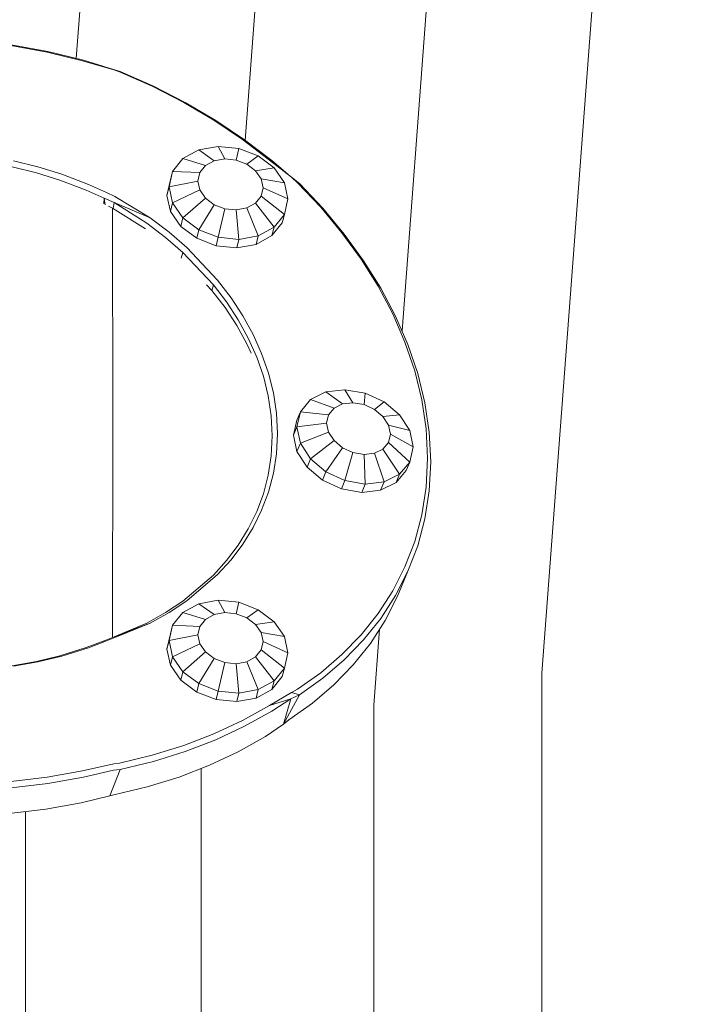
# Model space of a CAD drawing. Units: millimetres. Extents: x -1729 to 10533, y -16709 to -568.
# Drawn here: x 3900 to 4052, y -12057 to -11836 of the extents above; entities that cross this region are included whole.
import ezdxf

# ---------------------------------------------------------------- set-up
doc = ezdxf.new("R2010")
doc.units = ezdxf.units.MM
doc.layers.add('размер', color=92, linetype='Continuous', lineweight=15)
doc.styles.get("Standard").update_dxf_attribs({"font": 'txt.shx'})
doc.dimstyles.new('Размер М1.1', dxfattribs={"dimtxt": 300, "dimasz": 200, "dimexe": 1, "dimexo": 1, "dimgap": 50, "dimtad": 1, "dimdec": 0, "dimzin": 0, "dimtxsty": 'Standard', "dimcen": 2.5, "dimazin": 0, "dimtfac": 1, "dimtmove": 0, "dimatfit": 3, "dimfxl": 1, "dimtzin": 0, "dimarcsym": 0})

# ---------------------------------------------------------------- blocks, each defined once
blk = doc.blocks.new('A$Cacf1dc22')
at = {"color": 0, "linetype": 'Continuous', "lineweight": 0}
for p, q in [((5493.39, 1482.61), (5492.45, 1490.82)), ((5499.17, 1482.14), (5498.22, 1490.35)), ((5500.57, 1482.32), (5499.63, 1490.45)), ((5525.54, 1490.16), (5526.51, 1484.72)), ((5637.41, 1490.16), (5636.08, 1484.72)), ((5664.63, 1490.45), (5663.15, 1482.32)), ((5663.24, 1482.14), (5664.74, 1490.35)), ((5525.43, 1489.88), (5526.41, 1484.37)), ((5637.44, 1484.37), (5638.79, 1489.88)), ((5492.87, 1487.19), (5360.44, 1487.19)), ((5526.41, 1484.37), (5527.7, 1479.03)), ((5526.51, 1484.72), (5527.78, 1479.46)), ((5636.08, 1484.72), (5634.46, 1479.46)), ((5637.44, 1484.37), (5635.8, 1479.03)), ((5494.81, 1474.64), (5493.39, 1482.61)), ((5500.59, 1474.17), (5499.17, 1482.14)), ((5501.97, 1474.41), (5500.57, 1482.32)), ((5663.15, 1482.32), (5661.21, 1474.41)), ((5663.24, 1482.14), (5661.29, 1474.17)), ((5527.7, 1479.03), (5529.6, 1473.02)), ((5527.78, 1479.46), (5529.66, 1473.52)), ((5634.46, 1479.46), (5632.17, 1473.52)), ((5635.8, 1479.03), (5633.48, 1473.02)), ((5496.39, 1468.26), (5494.81, 1474.64)), ((5740.23, 1469.87), (5661.69, 1475.78)), ((5500.59, 1474.17), (5502.15, 1467.42)), ((5503.56, 1467.33), (5501.97, 1474.41)), ((5529.6, 1473.02), (5531.13, 1468.99)), ((5529.66, 1473.52), (5531.18, 1469.51)), ((5630.38, 1469.51), (5632.17, 1473.52)), ((5631.69, 1468.99), (5633.48, 1473.02)), ((5659.14, 1467.33), (5661.21, 1474.41)), ((5661.29, 1474.17), (5659.27, 1467.42)), ((5496.39, 1468.26), (5502.33, 1465.92)), ((5496.39, 1468.26), (5496.62, 1467.33)), ((5531.89, 1467.15), (5531.13, 1468.99)), ((5531.18, 1469.51), (5532.01, 1467.27)), ((5628.56, 1468.53), (5628.11, 1467.63)), ((5628.88, 1469.26), (5630.38, 1469.51)), ((5629.1, 1469.62), (5630.38, 1469.51)), ((5630.38, 1469.51), (5629.38, 1467.27)), ((5631.69, 1468.99), (5630.78, 1467.15)), ((5498.4, 1459.88), (5496.62, 1467.33)), ((5502.15, 1467.42), (5502.33, 1465.92)), ((5504.11, 1458.48), (5502.33, 1465.92)), ((5503.56, 1467.33), (5503.72, 1466.09)), ((5503.72, 1466.09), (5505.48, 1458.75)), ((5531.88, 1467.63), (5579.43, 1467.58)), ((5531.89, 1467.15), (5535.1, 1459.18)), ((5532.01, 1467.27), (5535.1, 1459.18)), ((5535.13, 1459.93), (5532.01, 1467.27)), ((5628.11, 1467.63), (5579.43, 1467.58)), ((5623.52, 1460.27), (5628.11, 1467.63)), ((5624.77, 1459.93), (5629.38, 1467.27)), ((5625.96, 1459.18), (5629.38, 1467.27)), ((5630.78, 1467.15), (5625.96, 1459.18)), ((5628.05, 1467.53), (5629.38, 1467.27)), ((5655.48, 1458.75), (5658.74, 1466.09)), ((5655.5, 1458.48), (5658.79, 1465.92)), ((5658.74, 1466.09), (5659.14, 1467.33)), ((5658.79, 1465.92), (5659.27, 1467.42)), ((5500.61, 1452.74), (5498.4, 1459.88)), ((5537.46, 1454.96), (5535.1, 1459.18)), ((5535.13, 1459.93), (5537.46, 1455.78)), ((5621.6, 1455.78), (5624.77, 1459.93)), ((5622.73, 1454.96), (5625.96, 1459.18)), ((5506.33, 1451.33), (5504.11, 1458.48)), ((5507.68, 1451.67), (5505.48, 1458.75)), ((5651.83, 1451.33), (5655.5, 1458.48)), ((5651.85, 1451.67), (5655.48, 1458.75)), ((5529.29, 1455.44), (5525.67, 1454.64)), ((5531.19, 1454.97), (5527.57, 1454.17)), ((5529.29, 1455.44), (5531.19, 1454.97)), ((5532.74, 1454.64), (5529.29, 1455.44)), ((5531.19, 1454.97), (5532.48, 1448.49)), ((5534.65, 1454.17), (5531.19, 1454.97)), ((5540.03, 1451.9), (5537.46, 1455.78)), ((5540.08, 1451.02), (5537.46, 1454.96)), ((5621.6, 1455.78), (5618.24, 1451.9)), ((5619.31, 1451.02), (5622.73, 1454.96)), ((5627.4, 1454.64), (5631.02, 1455.44)), ((5629.31, 1454.17), (5632.93, 1454.97)), ((5631.02, 1455.44), (5634.48, 1454.64)), ((5631.02, 1455.44), (5632.93, 1454.97)), ((5632.93, 1454.97), (5636.38, 1454.17)), ((5632.93, 1454.97), (5634.22, 1448.49)), ((5503.24, 1445.92), (5500.61, 1452.74)), ((5525.67, 1454.64), (5522.32, 1452.32)), ((5527.57, 1454.17), (5524.23, 1451.85)), ((5525.67, 1454.64), (5527.57, 1454.17)), ((5527.57, 1454.17), (5530.5, 1448.05)), ((5532.74, 1454.64), (5534.65, 1454.17)), ((5534.65, 1454.17), (5534.38, 1448.05)), ((5537.52, 1451.85), (5534.65, 1454.17)), ((5624.06, 1452.32), (5627.4, 1454.64)), ((5625.96, 1451.85), (5629.31, 1454.17)), ((5627.4, 1454.64), (5629.31, 1454.17)), ((5629.31, 1454.17), (5632.23, 1448.05)), ((5634.48, 1454.64), (5636.38, 1454.17)), ((5636.38, 1454.17), (5636.11, 1448.05)), ((5636.38, 1454.17), (5639.26, 1451.85)), ((5508.96, 1444.52), (5506.33, 1451.33)), ((5510.28, 1444.92), (5507.68, 1451.67)), ((5522.32, 1452.32), (5519.65, 1448.78)), ((5524.23, 1451.85), (5521.56, 1448.31)), ((5522.32, 1452.32), (5524.23, 1451.85)), ((5524.23, 1451.85), (5528.66, 1446.78)), ((5537.52, 1451.85), (5535.96, 1446.78)), ((5539.47, 1448.31), (5537.52, 1451.85)), ((5545.89, 1445.03), (5540.03, 1451.9)), ((5545.99, 1444.08), (5540.08, 1451.02)), ((5618.24, 1451.9), (5610.98, 1445.03)), ((5619.31, 1451.02), (5611.98, 1444.08)), ((5616.97, 1452.22), (5618.24, 1451.9)), ((5621.39, 1448.78), (5624.06, 1452.32)), ((5623.29, 1448.31), (5625.96, 1451.85)), ((5624.06, 1452.32), (5625.96, 1451.85)), ((5625.96, 1451.85), (5630.4, 1446.78)), ((5639.26, 1451.85), (5637.69, 1446.78)), ((5639.26, 1451.85), (5641.2, 1448.31)), ((5647.81, 1444.52), (5651.83, 1451.33)), ((5647.87, 1444.92), (5651.85, 1451.67)), ((5519.65, 1448.78), (5517.98, 1444.43)), ((5519.65, 1448.78), (5521.56, 1448.31)), ((5521.56, 1448.31), (5519.88, 1443.96)), ((5521.56, 1448.31), (5527.2, 1444.83)), ((5532.48, 1448.49), (5530.5, 1448.05)), ((5534.38, 1448.05), (5532.48, 1448.49)), ((5539.47, 1448.31), (5537.02, 1444.83)), ((5540.25, 1443.96), (5539.47, 1448.31)), ((5619.71, 1444.42), (5621.39, 1448.78)), ((5621.39, 1448.78), (5623.29, 1448.31)), ((5621.62, 1443.96), (5623.29, 1448.31)), ((5623.29, 1448.31), (5628.93, 1444.83)), ((5632.23, 1448.05), (5634.22, 1448.49)), ((5634.22, 1448.49), (5636.11, 1448.05)), ((5641.2, 1448.31), (5638.76, 1444.83)), ((5641.2, 1448.31), (5641.99, 1443.96)), ((5502.52, 1447.79), (5363.14, 1447.79)), ((5506.27, 1439.46), (5503.24, 1445.92)), ((5528.66, 1446.78), (5527.2, 1444.83)), ((5530.5, 1448.05), (5528.66, 1446.78)), ((5535.96, 1446.78), (5534.38, 1448.05)), ((5537.02, 1444.83), (5535.96, 1446.78)), ((5610.98, 1446.55), (5609.71, 1445.35)), ((5628.93, 1444.83), (5630.4, 1446.78)), ((5630.4, 1446.78), (5632.23, 1448.05)), ((5636.11, 1448.05), (5637.69, 1446.78)), ((5637.69, 1446.78), (5638.76, 1444.83)), ((5511.99, 1438.05), (5508.96, 1444.52)), ((5513.29, 1438.51), (5510.28, 1444.92)), ((5517.98, 1444.43), (5517.51, 1439.79)), ((5517.98, 1444.43), (5519.88, 1443.96)), ((5519.88, 1443.96), (5519.41, 1439.32)), ((5519.88, 1443.96), (5526.28, 1442.44)), ((5527.2, 1444.83), (5526.28, 1442.44)), ((5537.46, 1442.44), (5537.02, 1444.83)), ((5540.25, 1443.96), (5537.46, 1442.44)), ((5539.78, 1439.32), (5540.25, 1443.96)), ((5549.15, 1442.08), (5545.89, 1445.03)), ((5549.31, 1441.07), (5545.99, 1444.08)), ((5609.71, 1445.35), (5605.85, 1442.39)), ((5610.98, 1445.03), (5607.12, 1442.07)), ((5611.98, 1444.08), (5608.06, 1441.07)), ((5609.71, 1445.35), (5610.98, 1445.03)), ((5619.24, 1439.79), (5619.71, 1444.42)), ((5619.71, 1444.42), (5621.62, 1443.96)), ((5621.15, 1439.32), (5621.62, 1443.96)), ((5621.62, 1443.96), (5628.01, 1442.44)), ((5628.01, 1442.44), (5628.93, 1444.83)), ((5638.76, 1444.83), (5639.19, 1442.44)), ((5641.99, 1443.96), (5639.19, 1442.44)), ((5641.99, 1443.96), (5641.52, 1439.32)), ((5643.46, 1438.05), (5647.81, 1444.52)), ((5643.56, 1438.51), (5647.87, 1444.92)), ((5526.28, 1442.44), (5526.02, 1439.9)), ((5537.2, 1439.9), (5537.46, 1442.44)), ((5552.61, 1439.45), (5549.15, 1442.08)), ((5605.85, 1442.39), (5601.85, 1439.77)), ((5607.12, 1442.07), (5603.12, 1439.46)), ((5627.75, 1439.9), (5628.01, 1442.44)), ((5639.19, 1442.44), (5638.93, 1439.9)), ((5509.69, 1433.37), (5506.27, 1439.46)), ((5517.51, 1439.79), (5519.41, 1439.32)), ((5517.51, 1439.79), (5518.29, 1435.44)), ((5519.41, 1439.32), (5526.02, 1439.9)), ((5519.41, 1439.32), (5520.2, 1434.97)), ((5526.02, 1439.9), (5526.45, 1437.51)), ((5536.28, 1437.51), (5537.2, 1439.9)), ((5539.78, 1439.32), (5537.2, 1439.9)), ((5538.11, 1434.97), (5539.78, 1439.32)), ((5552.82, 1438.41), (5549.31, 1441.07)), ((5556.27, 1437.2), (5552.61, 1439.45)), ((5601.85, 1439.77), (5597.73, 1437.51)), ((5603.12, 1439.46), (5599, 1437.2)), ((5608.06, 1441.07), (5604.01, 1438.41)), ((5619.24, 1439.79), (5621.15, 1439.32)), ((5620.03, 1435.44), (5619.24, 1439.79)), ((5621.15, 1439.32), (5627.75, 1439.9)), ((5621.93, 1434.97), (5621.15, 1439.32)), ((5628.19, 1437.51), (5627.75, 1439.9)), ((5638.93, 1439.9), (5638.01, 1437.51)), ((5641.52, 1439.32), (5638.93, 1439.9)), ((5641.52, 1439.32), (5639.85, 1434.97)), ((5511.99, 1438.05), (5515.4, 1431.96)), ((5516.67, 1432.47), (5513.29, 1438.51)), ((5520.2, 1434.97), (5526.45, 1437.51)), ((5526.45, 1437.51), (5527.52, 1435.57)), ((5534.82, 1435.57), (5536.28, 1437.51)), ((5538.11, 1434.97), (5536.28, 1437.51)), ((5556.53, 1436.12), (5552.82, 1438.41)), ((5560.12, 1435.31), (5556.27, 1437.2)), ((5599, 1437.2), (5594.77, 1435.31)), ((5597.73, 1437.51), (5595.6, 1436.56)), ((5604.01, 1438.41), (5599.83, 1436.12)), ((5621.93, 1434.97), (5628.19, 1437.51)), ((5629.25, 1435.57), (5628.19, 1437.51)), ((5638.01, 1437.51), (5636.55, 1435.57)), ((5639.85, 1434.97), (5638.01, 1437.51)), ((5638.81, 1431.96), (5643.46, 1438.05)), ((5643.56, 1438.51), (5638.94, 1432.47)), ((5739.7, 1430.65), (5643.35, 1437.91)), ((5518.29, 1435.44), (5520.24, 1431.9)), ((5518.29, 1435.44), (5520.2, 1434.97)), ((5520.2, 1434.97), (5522.15, 1431.43)), ((5522.15, 1431.43), (5527.52, 1435.57)), ((5527.52, 1435.57), (5529.1, 1434.3)), ((5532.98, 1434.3), (5534.82, 1435.57)), ((5535.44, 1431.43), (5534.82, 1435.57)), ((5535.44, 1431.43), (5538.11, 1434.97)), ((5560.42, 1434.21), (5556.53, 1436.12)), ((5564.13, 1433.81), (5560.12, 1435.31)), ((5590.46, 1433.81), (5594.77, 1435.31)), ((5599.83, 1436.12), (5595.55, 1434.21)), ((5620.03, 1435.44), (5621.93, 1434.97)), ((5621.98, 1431.9), (5620.03, 1435.44)), ((5623.88, 1431.43), (5621.93, 1434.97)), ((5623.88, 1431.43), (5629.25, 1435.57)), ((5630.83, 1434.3), (5629.25, 1435.57)), ((5636.55, 1435.57), (5634.71, 1434.3)), ((5637.18, 1431.43), (5636.55, 1435.57)), ((5639.85, 1434.97), (5637.18, 1431.43)), ((5509.69, 1433.37), (5512.45, 1429.33)), ((5525.02, 1429.11), (5529.1, 1434.3)), ((5528.48, 1428.31), (5530.99, 1433.85)), ((5530.99, 1433.85), (5529.1, 1434.3)), ((5530.99, 1433.85), (5532.98, 1434.3)), ((5532.09, 1429.11), (5532.98, 1434.3)), ((5560.42, 1434.21), (5564.49, 1432.69)), ((5564.13, 1433.81), (5568.31, 1432.72)), ((5564.49, 1432.69), (5568.72, 1431.59)), ((5568.31, 1432.72), (5572.63, 1432.05)), ((5586.06, 1432.72), (5581.6, 1432.05)), ((5586.06, 1432.72), (5590.46, 1433.81)), ((5586.71, 1431.59), (5591.17, 1432.69)), ((5595.55, 1434.21), (5591.17, 1432.69)), ((5626.76, 1429.11), (5630.83, 1434.3)), ((5630.21, 1428.31), (5632.73, 1433.85)), ((5632.73, 1433.85), (5630.83, 1434.3)), ((5632.73, 1433.85), (5634.71, 1434.3)), ((5633.83, 1429.11), (5634.71, 1434.3)), ((5515.4, 1431.96), (5518.13, 1427.69)), ((5516.67, 1432.47), (5519.53, 1427.5)), ((5516.67, 1432.47), (5518.13, 1427.69)), ((5520.24, 1431.9), (5523.12, 1429.58)), ((5520.24, 1431.9), (5522.15, 1431.43)), ((5522.15, 1431.43), (5525.02, 1429.11)), ((5532.09, 1429.11), (5535.44, 1431.43)), ((5573.1, 1430.91), (5568.72, 1431.59)), ((5577.09, 1431.83), (5572.63, 1432.05)), ((5577.62, 1430.68), (5573.1, 1430.91)), ((5581.6, 1432.05), (5577.09, 1431.83)), ((5582.19, 1430.91), (5577.62, 1430.68)), ((5582.19, 1430.91), (5586.71, 1431.59)), ((5621.98, 1431.9), (5623.88, 1431.43)), ((5624.85, 1429.58), (5621.98, 1431.9)), ((5626.76, 1429.11), (5623.88, 1431.43)), ((5637.18, 1431.43), (5633.83, 1429.11)), ((5635.07, 1427.5), (5638.94, 1432.47)), ((5638.81, 1431.96), (5635.33, 1427.85)), ((5512.45, 1429.33), (5518.13, 1427.69)), ((5512.45, 1429.33), (5519, 1425.76)), ((5512.45, 1429.33), (5513.41, 1428.09)), ((5523.12, 1429.58), (5525.02, 1429.11)), ((5528.48, 1428.31), (5525.02, 1429.11)), ((5528.48, 1428.31), (5532.09, 1429.11)), ((5624.85, 1429.58), (5626.76, 1429.11)), ((5630.21, 1428.31), (5626.76, 1429.11)), ((5630.21, 1428.31), (5633.83, 1429.11)), ((5513.41, 1428.09), (5517.17, 1422.83)), ((5518.13, 1427.69), (5519, 1425.76)), ((5519.53, 1427.5), (5519, 1425.76)), ((5519.53, 1427.5), (5520.3, 1426.16)), ((5520.3, 1426.16), (5523.99, 1420.98)), ((5573.57, 1426.3), (5570.07, 1424.04)), ((5577.24, 1427.09), (5573.57, 1426.3)), ((5573.57, 1426.3), (5575.43, 1425.52)), ((5579.11, 1426.31), (5575.43, 1425.52)), ((5577.24, 1427.09), (5579.11, 1426.31)), ((5580.65, 1426.3), (5577.24, 1427.09)), ((5579.11, 1426.31), (5579.96, 1419.65)), ((5582.51, 1425.52), (5579.11, 1426.31)), ((5580.65, 1426.3), (5582.51, 1425.52)), ((5633.86, 1426.16), (5628.38, 1420.98)), ((5635.07, 1427.5), (5633.7, 1425.76)), ((5633.86, 1426.16), (5635.07, 1427.5)), ((5519, 1425.76), (5522.76, 1420.5)), ((5570.07, 1424.04), (5567.16, 1420.57)), ((5570.07, 1424.04), (5571.93, 1423.26)), ((5575.43, 1425.52), (5571.93, 1423.26)), ((5575.43, 1425.52), (5577.94, 1419.22)), ((5582.51, 1425.52), (5581.82, 1419.22)), ((5585.23, 1423.26), (5582.51, 1425.52)), ((5628.12, 1420.5), (5633.7, 1425.76)), ((5517.17, 1422.83), (5521.29, 1418.01)), ((5571.93, 1423.26), (5569.03, 1419.79)), ((5571.93, 1423.26), (5576.02, 1417.98)), ((5585.23, 1423.26), (5583.31, 1417.98)), ((5586.94, 1419.79), (5585.23, 1423.26)), ((5522.76, 1420.5), (5526.88, 1415.68)), ((5523.99, 1420.98), (5528.08, 1416.21)), ((5567.16, 1420.57), (5565.2, 1416.31)), ((5569.03, 1419.79), (5567.07, 1415.54)), ((5567.16, 1420.57), (5569.03, 1419.79)), ((5569.03, 1419.79), (5574.42, 1416.07)), ((5579.96, 1419.65), (5577.94, 1419.22)), ((5581.82, 1419.22), (5579.96, 1419.65)), ((5586.94, 1419.79), (5584.25, 1416.07)), ((5587.43, 1415.54), (5586.94, 1419.79)), ((5628.12, 1420.5), (5622.34, 1415.68)), ((5628.38, 1420.98), (5622.65, 1416.21)), ((5521.29, 1418.01), (5525.77, 1413.68)), ((5576.02, 1417.98), (5574.42, 1416.07)), ((5577.94, 1419.22), (5576.02, 1417.98)), ((5583.31, 1417.98), (5581.82, 1419.22)), ((5584.25, 1416.07), (5583.31, 1417.98)), ((5526.88, 1415.68), (5531.35, 1411.35)), ((5528.08, 1416.21), (5532.51, 1411.91)), ((5565.2, 1416.31), (5564.42, 1411.78)), ((5565.2, 1416.31), (5567.07, 1415.54)), ((5567.07, 1415.54), (5566.29, 1411.01)), ((5567.07, 1415.54), (5573.35, 1413.74)), ((5574.42, 1416.07), (5573.35, 1413.74)), ((5584.53, 1413.74), (5584.25, 1416.07)), ((5587.43, 1415.54), (5584.53, 1413.74)), ((5586.65, 1411.01), (5587.43, 1415.54)), ((5622.34, 1415.68), (5616.37, 1411.35)), ((5616.74, 1411.91), (5622.65, 1416.21)), ((5525.77, 1413.68), (5530.58, 1409.83)), ((5573.35, 1413.74), (5572.92, 1411.25)), ((5584.1, 1411.25), (5584.53, 1413.74)), ((5531.35, 1411.35), (5536.17, 1407.51)), ((5532.51, 1411.91), (5537.28, 1408.11)), ((5564.42, 1411.78), (5564.92, 1407.53)), ((5564.42, 1411.78), (5566.29, 1411.01)), ((5566.29, 1411.01), (5572.92, 1411.25)), ((5566.29, 1411.01), (5566.78, 1406.75)), ((5572.92, 1411.25), (5573.19, 1408.92)), ((5583.02, 1408.92), (5584.1, 1411.25)), ((5586.65, 1411.01), (5584.1, 1411.25)), ((5584.69, 1406.75), (5586.65, 1411.01)), ((5610.24, 1407.51), (5616.37, 1411.35)), ((5610.66, 1408.11), (5616.74, 1411.91)), ((5516.72, 1409.05), (5368.47, 1409.05)), ((5533.78, 1407.77), (5516.72, 1409.05)), ((5530.58, 1409.83), (5535.71, 1406.52)), ((5566.78, 1406.75), (5573.19, 1408.92)), ((5573.19, 1408.92), (5574.13, 1407.01)), ((5581.43, 1407.01), (5583.02, 1408.92)), ((5584.69, 1406.75), (5583.02, 1408.92)), ((5535.71, 1406.52), (5541.15, 1403.75)), ((5536.17, 1407.51), (5541.3, 1404.19)), ((5537.28, 1408.11), (5542.37, 1404.82)), ((5564.92, 1407.53), (5566.63, 1404.06)), ((5564.92, 1407.53), (5566.78, 1406.75)), ((5566.78, 1406.75), (5568.49, 1403.28)), ((5568.49, 1403.28), (5574.13, 1407.01)), ((5574.13, 1407.01), (5575.62, 1405.77)), ((5579.51, 1405.77), (5581.43, 1407.01)), ((5581.79, 1403.28), (5581.43, 1407.01)), ((5581.79, 1403.28), (5584.69, 1406.75)), ((5603.96, 1404.19), (5610.24, 1407.51)), ((5604.44, 1404.82), (5610.66, 1408.11)), ((5541.3, 1404.19), (5546.74, 1401.42)), ((5542.37, 1404.82), (5547.75, 1402.08)), ((5566.63, 1404.06), (5568.49, 1403.28)), ((5566.63, 1404.06), (5569.35, 1401.79)), ((5571.21, 1401.02), (5575.62, 1405.77)), ((5574.61, 1400.23), (5577.49, 1405.34)), ((5577.49, 1405.34), (5575.62, 1405.77)), ((5577.49, 1405.34), (5579.51, 1405.77)), ((5578.29, 1401.02), (5579.51, 1405.77)), ((5597.57, 1401.42), (5603.96, 1404.19)), ((5598.11, 1402.08), (5604.44, 1404.82)), ((5541.15, 1403.75), (5546.74, 1401.42)), ((5547.75, 1402.08), (5553.43, 1399.9)), ((5568.49, 1403.28), (5571.21, 1401.02)), ((5569.35, 1401.79), (5571.21, 1401.02)), ((5578.29, 1401.02), (5581.79, 1403.28)), ((5591.68, 1399.9), (5598.11, 1402.08)), ((5741.97, 1392.09), (5600.61, 1402.73)), ((5546.74, 1401.42), (5552.47, 1399.22)), ((5553.43, 1399.9), (5559.39, 1398.32)), ((5574.61, 1400.23), (5571.21, 1401.02)), ((5574.61, 1400.23), (5578.29, 1401.02)), ((5585.18, 1398.32), (5591.68, 1399.9)), ((5591.08, 1399.22), (5597.57, 1401.42)), ((5552.47, 1399.22), (5558.48, 1397.62)), ((5558.48, 1397.62), (5564.75, 1396.65)), ((5559.39, 1398.32), (5565.6, 1397.35)), ((5565.6, 1397.35), (5572.06, 1397.02)), ((5572.06, 1397.02), (5578.64, 1397.35)), ((5577.91, 1396.65), (5584.52, 1397.62)), ((5585.18, 1398.32), (5578.64, 1397.35)), ((5584.52, 1397.62), (5591.08, 1399.22)), ((5564.75, 1396.65), (5571.28, 1396.32)), ((5577.91, 1396.65), (5571.28, 1396.32)), ((5523.9, 1371.39), (5376.38, 1371.39)), ((5747.04, 1354.59), (5523.9, 1371.39))]:
    blk.add_line(p, q, dxfattribs=at)
blk = doc.blocks.new('*D9')
at = {"layer": 'Defpoints', "color": 0, "transparency": 16777216}
for p in [(2774.86, -8457.56), (8532.69, -9846.02), (2774.86, -13142.29)]:
    blk.add_point(p, dxfattribs=at)
at = {"layer": 'размер', "color": 0, "lineweight": -2, "transparency": 16777216}
for p, q in [((2774.86, -13141.29), (2774.86, -8456.56)), ((8532.69, -9845.02), (8532.69, -8456.56)), ((8332.69, -8457.56), (2974.86, -8457.56))]:
    blk.add_line(p, q, dxfattribs=at)
at = {"layer": 'размер', "color": 0, "transparency": 16777216}
for points in [[(2974.86, -8424.23), (2974.86, -8490.9), (2774.86, -8457.56)], [(8332.69, -8424.23), (8332.69, -8490.9), (8532.69, -8457.56)]]:
    blk.add_solid(points, dxfattribs=at)
at = {"layer": 'размер', "color": 0, "transparency": 16777216, "insert": (5653.78, -8257.56), "char_height": 300, "attachment_point": 5}
blk.add_mtext('5700', dxfattribs=at)
blk = doc.blocks.new('*D10')
at = {"layer": 'Defpoints', "color": 0, "transparency": 16777216}
for p in [(8020.13, -9846.02), (19.4, -15208.79), (3281.33, -15208.79)]:
    blk.add_point(p, dxfattribs=at)
at = {"layer": 'размер', "color": 0, "lineweight": -2, "transparency": 16777216}
for p, q in [((8019.13, -9846.02), (18.4, -9846.02)), ((19.4, -10046.02), (19.4, -15008.79)), ((3280.33, -15208.79), (18.4, -15208.79))]:
    blk.add_line(p, q, dxfattribs=at)
at = {"layer": 'размер', "color": 0, "transparency": 16777216}
for points in [[(-13.93, -10046.02), (52.74, -10046.02), (19.4, -9846.02)], [(-13.93, -15008.79), (52.74, -15008.79), (19.4, -15208.79)]]:
    blk.add_solid(points, dxfattribs=at)
at = {"layer": 'размер', "color": 0, "transparency": 16777216, "insert": (-180.6, -12527.4), "char_height": 300, "attachment_point": 5, "rotation": 90}
blk.add_mtext('5300', dxfattribs=at)
blk = doc.blocks.new('*D11')
at = {"layer": 'Defpoints', "color": 0, "transparency": 16777216}
for p in [(10532.69, -7721.2), (10532.69, -10217.72), (1274.86, -13158.7)]:
    blk.add_point(p, dxfattribs=at)
at = {"layer": 'размер', "color": 0, "lineweight": -2, "transparency": 16777216}
for p, q in [((1274.86, -13157.7), (1274.86, -7720.2)), ((1474.86, -7721.2), (10332.69, -7721.2)), ((10532.69, -10216.72), (10532.69, -7720.2))]:
    blk.add_line(p, q, dxfattribs=at)
at = {"layer": 'размер', "color": 0, "transparency": 16777216}
for points in [[(1474.86, -7687.86), (1474.86, -7754.53), (1274.86, -7721.2)], [(10332.69, -7687.86), (10332.69, -7754.53), (10532.69, -7721.2)]]:
    blk.add_solid(points, dxfattribs=at)
at = {"layer": 'размер', "color": 0, "transparency": 16777216, "insert": (5903.78, -7521.2), "char_height": 300, "attachment_point": 5}
blk.add_mtext('9200', dxfattribs=at)
blk = doc.blocks.new('*D12')
at = {"layer": 'Defpoints', "color": 0, "transparency": 16777216}
for p in [(6015.72, -8846.02), (-1331.65, -16708.79), (4498.81, -16708.79)]:
    blk.add_point(p, dxfattribs=at)
at = {"layer": 'размер', "color": 0, "lineweight": -2, "transparency": 16777216}
for p, q in [((6014.72, -8846.02), (-1332.65, -8846.02)), ((-1331.65, -9046.02), (-1331.65, -16508.79)), ((4497.81, -16708.79), (-1332.65, -16708.79))]:
    blk.add_line(p, q, dxfattribs=at)
at = {"layer": 'размер', "color": 0, "transparency": 16777216}
for points in [[(-1364.98, -9046.02), (-1298.31, -9046.02), (-1331.65, -8846.02)], [(-1364.98, -16508.79), (-1298.31, -16508.79), (-1331.65, -16708.79)]]:
    blk.add_solid(points, dxfattribs=at)
at = {"layer": 'размер', "color": 0, "transparency": 16777216, "insert": (-1531.65, -12777.4), "char_height": 300, "attachment_point": 5, "rotation": 90}
blk.add_mtext('7800', dxfattribs=at)

msp = doc.modelspace()

# ---------------------------------------------------------------- block references
at = {"rotation": 90}
msp.add_blockref('A$Cacf1dc22', (5388.92, -17506.42), dxfattribs=at)

# ---------------------------------------------------------------- dimensions: what is measured, and where the dimension line sits
at = {"layer": 'размер'}
for base, p1, p2, text, picture, middle in [((10532.69, -7721.2), (1274.86, -13158.7), (10532.69, -10217.72), '9200', '*D11', (5903.78, -7521.2)), ((2774.86, -8457.56), (8532.69, -9846.02), (2774.86, -13142.29), '5700', '*D9', (5653.78, -8257.56))]:
    dim = msp.add_linear_dim(base=base, p1=p1, p2=p2, text=text, dimstyle='Размер М1.1', dxfattribs=at)
    dim.commit()
    dim.dimension.update_dxf_attribs({"geometry": picture, "text_midpoint": middle})
for base, p1, p2, text, picture, middle in [((-1331.65, -16708.79), (6015.72, -8846.02), (4498.81, -16708.79), '7800', '*D12', (-1531.65, -12777.4)), ((19.4, -15208.79), (8020.13, -9846.02), (3281.33, -15208.79), '5300', '*D10', (-180.6, -12527.4))]:
    dim = msp.add_linear_dim(base=base, p1=p1, p2=p2, angle=90, text=text, dimstyle='Размер М1.1', dxfattribs=at)
    dim.commit()
    dim.dimension.update_dxf_attribs({"geometry": picture, "text_midpoint": middle})

doc.saveas('drawing.dxf')
